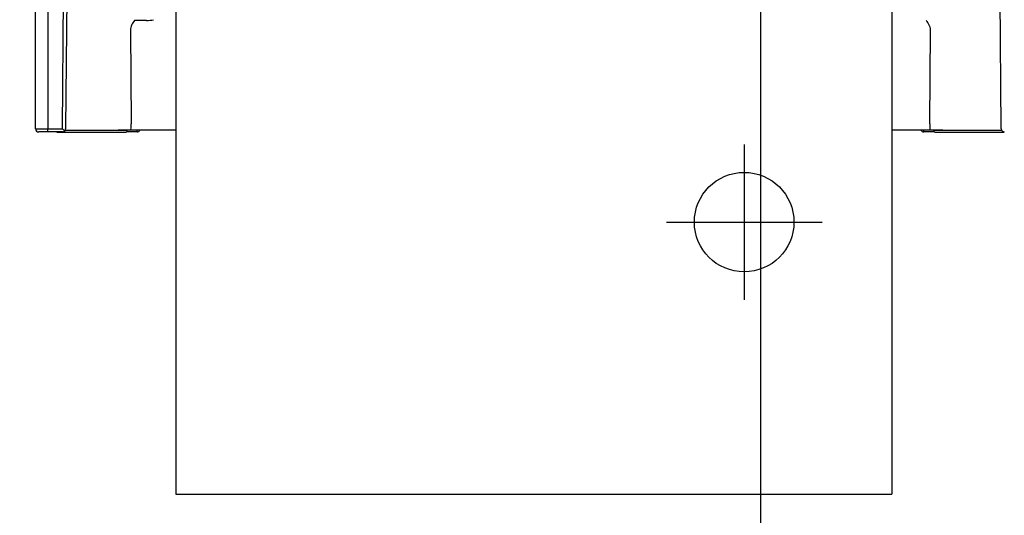
# Model space of a CAD drawing. Units: millimetres. Extents: x -395 to -3, y 7 to 287.
# Drawn here: x -330 to -322, y 119 to 123 of the extents above; entities that cross this region are included whole.
import ezdxf

# ---------------------------------------------------------------- set-up
doc = ezdxf.new("R2010")
doc.units = ezdxf.units.MM
doc.linetypes.add('CENTER', pattern=[12, 7.5, -1.5, 1.5, -1.5])
doc.linetypes.add('PHANTOM', pattern=[15, 7.5, -1.5, 1.5, -1.5, 1.5, -1.5])
doc.styles.get("Standard").update_dxf_attribs({"font": 'ROMANS', "bigfont": 'BIGFONT'})
doc.dimstyles.new('ISO-25', dxfattribs={"dimtxt": 2.5, "dimasz": 2.5, "dimexe": 1.25, "dimexo": 0.625, "dimtad": 1, "dimtxsty": 'Standard', "dimcen": 2.5, "dimadec": 0, "dimazin": 0, "dimtfac": 1, "dimtmove": 0, "dimatfit": 3, "dimfxl": 1, "dimarcsym": 0})

# ---------------------------------------------------------------- blocks, each defined once
blk = doc.blocks.new('VIS-UWJ-01-10009')
at = {"color": 0, "linetype": 'Continuous'}
blk.add_circle((-323.9663, 121.525), 0.4, dxfattribs=at)
blk = doc.blocks.new('VIS-UWJ-01-10028')
at = {"color": 7, "linetype": 'Continuous'}
for p, q in [((-329.658, 122.275), (-329.658, 126.6)), ((-329.558, 126.5496), (-329.558, 122.2748)), ((-329.4409, 122.2748), (-329.4304, 123.4827)), ((-329.4054, 123.4827), (-329.4159, 122.282)), ((-321.9022, 122.2748), (-321.9128, 123.4827)), ((-328.766, 123.1451), (-328.8614, 123.1451)), ((-328.8956, 123.0674), (-328.8897, 122.3159)), ((-322.4739, 123.0925), (-322.4801, 123.1087)), ((-322.4763, 122.3159), (-322.4704, 123.0674)), ((-322.4712, 123.08), (-322.4739, 123.0925)), ((-322.4704, 123.0674), (-322.4712, 123.08)), ((-329.5774, 122.25), (-329.6311, 122.25)), ((-329.5706, 122.25), (-329.5774, 122.25)), ((-329.5613, 122.25), (-329.5763, 122.25)), ((-329.4888, 122.25), (-329.5706, 122.25)), ((-329.558, 122.2748), (-329.4409, 122.2748)), ((-329.558, 122.25), (-329.558, 122.2748)), ((-329.4409, 122.25), (-329.558, 122.25)), ((-329.4234, 122.2572), (-329.4409, 122.2748)), ((-329.4408, 122.25), (-329.4409, 122.25)), ((-329.208, 122.2625), (-329.4193, 122.2625)), ((-329.418, 122.265), (-328.9939, 122.265)), ((-329.4159, 122.282), (-329.4159, 122.2748)), ((-328.9205, 122.2625), (-329.208, 122.2625)), ((-328.8919, 122.265), (-328.9939, 122.265)), ((-328.8423, 122.25), (-328.9272, 122.25)), ((-328.9205, 122.265), (-328.9205, 122.2625)), ((-328.5306, 122.265), (-328.8919, 122.265)), ((-328.8897, 122.315), (-328.8897, 122.3159)), ((-328.8423, 122.25), (-328.8423, 122.265)), ((-322.4741, 122.265), (-322.7806, 122.265)), ((-322.5238, 122.25), (-322.5238, 122.265)), ((-322.4388, 122.25), (-322.5238, 122.25)), ((-322.4763, 122.3159), (-322.4763, 122.315)), ((-322.4763, 122.315), (-322.4756, 122.2785)), ((-322.4756, 122.2785), (-322.4748, 122.2672)), ((-322.4748, 122.2672), (-322.4743, 122.2653)), ((-322.4743, 122.2653), (-322.4742, 122.2651)), ((-322.4742, 122.2651), (-322.4742, 122.265)), ((-322.4742, 122.265), (-322.4741, 122.265)), ((-322.3721, 122.265), (-322.4741, 122.265)), ((-322.4455, 122.265), (-322.4455, 122.2625)), ((-322.158, 122.2625), (-322.4455, 122.2625)), ((-322.3721, 122.265), (-321.9002, 122.265)), ((-321.8989, 122.2625), (-322.158, 122.2625)), ((-329.4805, 122.2475), (-329.208, 122.2475)), ((-329.208, 122.2475), (-328.9355, 122.2475)), ((-322.4305, 122.2475), (-322.158, 122.2475)), ((-322.158, 122.2475), (-321.8855, 122.2475))]:
    blk.add_line(p, q, dxfattribs=at)
at = {"color": 0, "linetype": 'PHANTOM'}
for p, q in [((-328.5306, 124.8656), (-328.5306, 119.3385)), ((-322.7806, 124.909), (-322.7806, 119.3385)), ((-328.5306, 119.3385), (-322.7806, 119.3385))]:
    blk.add_line(p, q, dxfattribs=at)
at = {"color": 7, "linetype": 'Continuous'}
for centre, radius, start, end in [((-328.7354, 123.0333), 0.1684, 138.42115, 153.44687), ((-322.6299, 123.0338), 0.1676, 26.57141, 41.6199), ((-328.8023, 123.0671), 0.0934, 153.66534, 179.80857), ((-329.587, 135.4355), 13.1608, 269.69084, 270.12619), ((-329.6329, 122.2751), 0.0251, 180.13284, 274.0522), ((-329.4805, 122.2625), 0.015, 236.44063, 270), ((-329.4409, 122.275), 0.025, 270.28807, 359.49818), ((-328.9355, 122.2625), 0.015, 270, 0), ((-328.8423, 122.275), 0.025, 270, 336.42489), ((-322.5238, 122.275), 0.025, 203.5746, 270), ((-322.4305, 122.2625), 0.015, 180.00001, 270), ((-321.8772, 122.275), 0.025, 180.50001, 270), ((-321.8855, 122.2625), 0.015, 270, 303.55882)]:
    blk.add_arc(centre, radius, start, end, dxfattribs=at)
for centre, major_axis, ratio, start_param, end_param in [((-328.7663, 123.3953), (0, 0.2502), 0.9994, 3.142964, 3.372332), ((-328.8919, 122.315), (0, 0.05), 0.043619, 3.141593, 4.712389)]:
    blk.add_ellipse(centre, major_axis=major_axis, ratio=ratio, start_param=start_param, end_param=end_param, dxfattribs=at)
blk = doc.blocks.new('_Dot')
at = {"color": 0, "linetype": 'ByBlock', "lineweight": -2}
blk.add_line((-0.5, 0), (-1, 0), dxfattribs=at)
at = {"color": 0, "linetype": 'ByBlock', "const_width": 0.5}
blk.add_lwpolyline([(-0.25, 0, 1), (0.25, 0, 1)], format="xyb", close=True, dxfattribs=at)
blk = doc.blocks.new('*D55')
at = {"color": 0, "lineweight": -2}
for p, q in [((-323.833, 116.94), (-323.833, 144.2526)), ((-341.683, 142.2526), (-324.833, 142.2526))]:
    blk.add_line(p, q, dxfattribs=at)
at = {"layer": 'Defpoints', "color": 0}
for p in [(-323.833, 142.2526), (-342.683, 114.4), (-323.833, 114.4)]:
    blk.add_point(p, dxfattribs=at)
at = {"color": 0, "lineweight": -2, "rotation": 180}
blk.add_blockref('_Dot', (-342.683, 142.2526), dxfattribs=at)
at = {"color": 0, "lineweight": -2}
blk.add_blockref('_Dot', (-323.833, 142.2526), dxfattribs=at)
at = {"color": 0, "insert": (-333.257, 144.3407), "char_height": 2.5, "attachment_point": 5}
blk.add_mtext('376※１', dxfattribs=at)
blk = doc.blocks.new('*D74')
at = {"color": 0, "lineweight": -2}
for p, q in [((-304.983, 116.94), (-304.983, 144.2526)), ((-305.983, 142.2526), (-322.833, 142.2526))]:
    blk.add_line(p, q, dxfattribs=at)
at = {"layer": 'Defpoints', "color": 0}
for p in [(-323.833, 142.2526), (-323.833, 114.4), (-304.983, 114.4)]:
    blk.add_point(p, dxfattribs=at)
at = {"color": 0, "lineweight": -2, "rotation": 180}
blk.add_blockref('_Dot', (-323.833, 142.2526), dxfattribs=at)
at = {"color": 0, "lineweight": -2}
blk.add_blockref('_Dot', (-304.983, 142.2526), dxfattribs=at)
at = {"color": 0, "insert": (-314.406, 144.3407), "char_height": 2.5, "attachment_point": 5}
blk.add_mtext('377※１', dxfattribs=at)
blk = doc.blocks.new('*D76')
at = {"color": 7, "linetype": 'Continuous'}
for p, q in [((-305.083, 142.849), (-305.083, 149.2526)), ((-323.9663, 147.2526), (-305.083, 147.2526))]:
    blk.add_line(p, q, dxfattribs=at)
at = {"color": 7, "linetype": 'Continuous', "const_width": 0.5}
blk.add_lwpolyline([(-305.333, 147.2526, 1), (-304.833, 147.2526, 1), (-305.333, 147.2526, 1)], format="xyb", dxfattribs=at)
at = {"layer": 'Defpoints', "color": 0}
for p in [(-305.083, 147.2526), (-305.083, 140.309), (-323.9663, 122.15)]:
    blk.add_point(p, dxfattribs=at)
at = {"color": 0, "insert": (-314.5237, 149.3407), "char_height": 2.5, "attachment_point": 5}
blk.add_mtext('377※１', dxfattribs=at)
blk = doc.blocks.new('_None')
blk = doc.blocks.new('*D77')
at = {"color": 7, "linetype": 'Continuous'}
for p, q in [((-323.9663, 142.6081), (-323.9663, 149.2526)), ((-342.8497, 147.2526), (-323.9663, 147.2526))]:
    blk.add_line(p, q, dxfattribs=at)
at = {"color": 7, "linetype": 'Continuous', "const_width": 0.5}
blk.add_lwpolyline([(-324.2163, 147.2526, 1), (-323.7163, 147.2526, 1), (-324.2163, 147.2526, 1)], format="xyb", dxfattribs=at)
at = {"layer": 'Defpoints', "color": 0}
for p in [(-323.9663, 147.2526), (-323.9663, 140.0681), (-342.8497, 122.15)]:
    blk.add_point(p, dxfattribs=at)
at = {"color": 0, "insert": (-333.407, 149.3407), "char_height": 2.5, "attachment_point": 5}
blk.add_mtext('378※１', dxfattribs=at)

msp = doc.modelspace()

# ---------------------------------------------------------------- linework, layer by layer
at = {"color": 7, "linetype": 'CENTER'}
for p, q in [((-323.9663, 122.15), (-323.9663, 120.9)), ((-324.5913, 121.525), (-323.3413, 121.525))]:
    msp.add_line(p, q, dxfattribs=at)

# ---------------------------------------------------------------- block references
at = {"color": 7}
for name in ['VIS-UWJ-01-10009', 'VIS-UWJ-01-10028']:
    msp.add_blockref(name, (0, 0), dxfattribs=at)

# ---------------------------------------------------------------- dimensions: what is measured, and where the dimension line sits
for base, p1, p2, text, override, picture, middle in [((-323.9663, 147.2526), (-342.8497, 122.15), (-323.9663, 140.0681), '378※１', {"dimtxt": 2.5, "dimasz": 1, "dimexe": 2, "dimexo": 2.54, "dimgap": 0.625, "dimtad": 1, "dimtih": 0, "dimtoh": 0, "dimdec": 0, "dimdsep": 46, "dimblk1": 'None', "dimblk2": 'Dot', "dimsah": 1, "dimse1": 1, "dimse2": 0, "dimtmove": 0}, '*D77', (-333.407, 147.2526)), ((-305.083, 147.2526), (-323.9663, 122.15), (-305.083, 140.309), '377※１', {"dimtxt": 2.5, "dimasz": 1, "dimexe": 2, "dimexo": 2.54, "dimgap": 0.625, "dimtad": 1, "dimtih": 0, "dimtoh": 0, "dimdec": 0, "dimdsep": 46, "dimblk1": 'None', "dimblk2": 'Dot', "dimsah": 1, "dimse1": 1, "dimse2": 0, "dimtmove": 0}, '*D76', (-314.5237, 147.2526)), ((-323.833, 142.2526), (-342.683, 114.4), (-323.833, 114.4), '376※１', {"dimtxt": 2.5, "dimasz": 1, "dimexe": 2, "dimexo": 2.54, "dimgap": 0.625, "dimtad": 1, "dimtih": 0, "dimtoh": 0, "dimdec": 0, "dimdsep": 46, "dimblk1": 'Dot', "dimblk2": 'Dot', "dimsah": 1, "dimse1": 1, "dimse2": 0, "dimtmove": 0}, '*D55', (-333.257, 142.2526))]:
    dim = msp.add_linear_dim(base=base, p1=p1, p2=p2, angle=180, text=text, dimstyle='ISO-25', override=override, dxfattribs=at)
    dim.commit()
    dim.dimension.update_dxf_attribs({"geometry": picture, "text_midpoint": middle, "dimtype": 160})
dim = msp.add_linear_dim(base=(-323.833, 142.2526), p1=(-304.983, 114.4), p2=(-323.833, 114.4), text='377※１', dimstyle='ISO-25', override={"dimtxt": 2.5, "dimasz": 1, "dimexe": 2, "dimexo": 2.54, "dimgap": 0.625, "dimtad": 1, "dimtih": 0, "dimtoh": 0, "dimdec": 0, "dimdsep": 46, "dimblk1": 'Dot', "dimblk2": 'Dot', "dimsah": 1, "dimse1": 0, "dimse2": 1, "dimtmove": 0}, dxfattribs=at)
dim.commit()
dim.dimension.update_dxf_attribs({"geometry": '*D74', "text_midpoint": (-314.406, 142.2526), "dimtype": 160})

doc.saveas('drawing.dxf')
